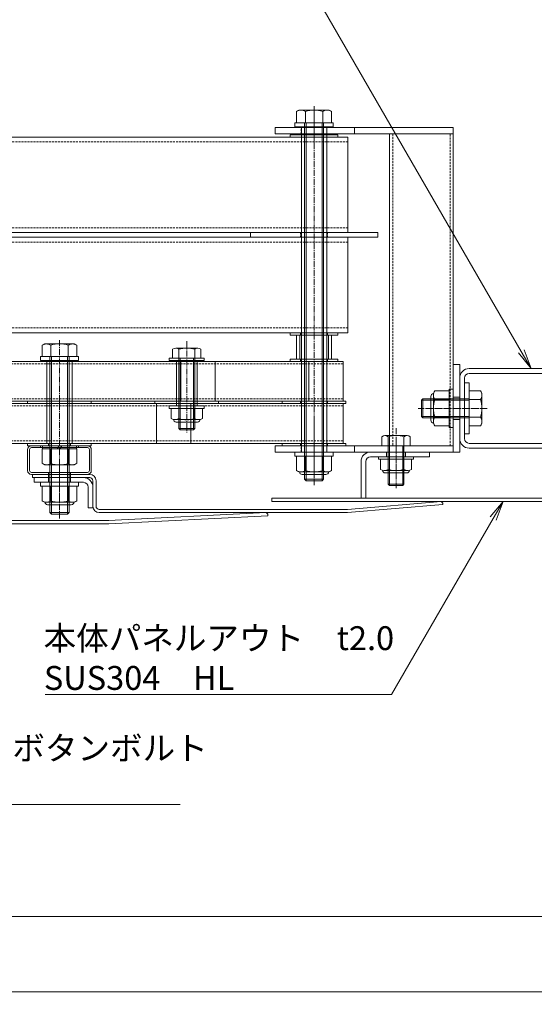
# Model space of a CAD drawing. Units: millimetres. Extents: x 0 to 8882, y -2838 to 12215.
# Drawn here: x 1545 to 1868, y -321 to 298 of the extents above; entities that cross this region are included whole.
import ezdxf

# ---------------------------------------------------------------- set-up
doc = ezdxf.new("R2010")
doc.units = ezdxf.units.MM
doc.header["$LTSCALE"] = 0.2
doc.header["$PDMODE"] = 67
doc.linetypes.add('CENTER2', pattern=[28.575, 19.05, -3.175, 3.175, -3.175])
doc.linetypes.add('HIDDEN', pattern=[9.525, 6.35, -3.175])
for name, color, linetype, lineweight in [('(KE)ねじ・ボルトナット・アンカーボルト', 80, 'Continuous', 13), ('(KE)ブラケット(可動・固定)', 7, 'Continuous', 13), ('(KE)ホルダー', 2, 'Continuous', 13), ('(KE)ホルダースリーブ', 6, 'Continuous', 13), ('(KE)ホルダーボルト', 2, 'Continuous', 13), ('(KE)ホルダー大', 2, 'Continuous', 13), ('(KE)ホルダー小', 2, 'Continuous', 13), ('(KE)ホルダー角パイプ', 6, 'Continuous', 13), ('(KE)寸法', 7, 'Continuous', 9), ('(KE)文字', 7, 'Continuous', 13), ('(KE)本体(パネル・カバー・ジョイントPL)', 3, 'Continuous', 13)]:
    doc.layers.add(name, color=color, linetype=linetype, lineweight=lineweight)
doc.styles.add('(K)文字_異尺度_H3.0-1.0', font='MS Gothic.ttf', dxfattribs={"height": 3})
doc.dimstyles.new('kaneso異尺度対応_H3.0(YH)', dxfattribs={"dimscale": 6, "dimtxt": 3, "dimasz": 5, "dimexe": 0, "dimexo": 3, "dimgap": 1, "dimtad": 1, "dimdec": 1, "dimdsep": 46, "dimtxsty": '(K)文字_異尺度_H3.0-1.0', "dimblk": 'DOTSMALL', "dimcen": 0, "dimclrt": 2, "dimadec": 1, "dimazin": 0, "dimtfac": 1, "dimtdec": 1, "dimtmove": 1, "dimatfit": 3, "dimldrblk": 'DOTSMALL', "dimfxl": 1, "dimtfill": 1, "dimlwd": 9, "dimlwe": 9, "dimarcsym": 0})

# ---------------------------------------------------------------- blocks, each defined once
blk = doc.blocks.new('_DotSmall')
at = {"color": 0, "linetype": 'ByBlock', "const_width": 0.5}
blk.add_lwpolyline([(-0.0625, 0, 1), (0.0625, 0, 1)], format="xyb", close=True, dxfattribs=at)
blk = doc.blocks.new('*D14')
at = {"layer": '(KE)寸法', "color": 0, "lineweight": 9, "transparency": 16777216}
for p, q in [((500, -15), (500, -313.27)), ((2000, -15), (2000, -313.27)), ((500, -313.27), (2000, -313.27))]:
    blk.add_line(p, q, dxfattribs=at)
at = {"layer": 'Defpoints', "color": 0, "transparency": 16777216}
for p in [(500, 0), (2000, 0), (2000, -313.27)]:
    blk.add_point(p, dxfattribs=at)
at = {"layer": '(KE)寸法', "color": 0, "lineweight": 9, "transparency": 16777216, "xscale": 25, "yscale": 25, "zscale": 25, "rotation": 180}
blk.add_blockref('_DotSmall', (500, -313.27), dxfattribs=at)
at = {"layer": '(KE)寸法', "color": 0, "lineweight": 9, "transparency": 16777216, "xscale": 25, "yscale": 25, "zscale": 25}
blk.add_blockref('_DotSmall', (2000, -313.27), dxfattribs=at)
at = {"layer": '(KE)寸法', "color": 2, "transparency": 16777216, "insert": (1250, -300.77), "char_height": 15, "attachment_point": 5, "style": '(K)文字_異尺度_H3.0-1.0', "bg_fill": 3, "box_fill_scale": 1.1, "bg_fill_color": 256, "bg_fill_true_color": 13158600, "bg_fill_transparency": 0}
blk.add_mtext('1500', dxfattribs=at)
blk = doc.blocks.new('*D18')
at = {"layer": '(KE)寸法', "color": 0, "lineweight": 9, "transparency": 16777216}
for p, q in [((585.5, -16), (585.5, -265.89)), ((1914.5, -16), (1914.5, -265.89)), ((585.5, -265.89), (1914.5, -265.89))]:
    blk.add_line(p, q, dxfattribs=at)
at = {"layer": 'Defpoints', "color": 0, "transparency": 16777216}
for p in [(585.5, -1), (1914.5, -1), (1914.5, -265.89)]:
    blk.add_point(p, dxfattribs=at)
at = {"layer": '(KE)寸法', "color": 0, "lineweight": 9, "transparency": 16777216, "xscale": 25, "yscale": 25, "zscale": 25, "rotation": 180}
blk.add_blockref('_DotSmall', (585.5, -265.89), dxfattribs=at)
at = {"layer": '(KE)寸法', "color": 0, "lineweight": 9, "transparency": 16777216, "xscale": 25, "yscale": 25, "zscale": 25}
blk.add_blockref('_DotSmall', (1914.5, -265.89), dxfattribs=at)
at = {"layer": '(KE)寸法', "color": 2, "transparency": 16777216, "insert": (1250, -253.39), "char_height": 15, "attachment_point": 5, "style": '(K)文字_異尺度_H3.0-1.0', "bg_fill": 3, "box_fill_scale": 1.1, "bg_fill_color": 256, "bg_fill_true_color": 13158600, "bg_fill_transparency": 0}
blk.add_mtext('1329', dxfattribs=at)
blk = doc.blocks.new('*D22')
at = {"layer": '(KE)寸法', "color": 0, "lineweight": 9, "transparency": 16777216}
for p, q in [((500, 227.5), (500, 868.24)), ((500, 868.24), (2000, 868.24)), ((2000, 227.5), (2000, 868.24))]:
    blk.add_line(p, q, dxfattribs=at)
at = {"layer": 'Defpoints', "color": 0, "transparency": 16777216}
for p in [(2000, 868.24), (500, 212.5), (2000, 212.5)]:
    blk.add_point(p, dxfattribs=at)
at = {"layer": '(KE)寸法', "color": 0, "lineweight": 9, "transparency": 16777216, "xscale": 25, "yscale": 25, "zscale": 25, "rotation": 180}
blk.add_blockref('_DotSmall', (500, 868.24), dxfattribs=at)
at = {"layer": '(KE)寸法', "color": 0, "lineweight": 9, "transparency": 16777216, "xscale": 25, "yscale": 25, "zscale": 25}
blk.add_blockref('_DotSmall', (2000, 868.24), dxfattribs=at)
at = {"layer": '(KE)寸法', "color": 2, "transparency": 16777216, "insert": (1250, 880.74), "char_height": 15, "attachment_point": 5, "style": '(K)文字_異尺度_H3.0-1.0', "bg_fill": 3, "box_fill_scale": 1.1, "bg_fill_color": 256, "bg_fill_true_color": 13158600, "bg_fill_transparency": 0}
blk.add_mtext('1500', dxfattribs=at)
blk = doc.blocks.new('_Open')
at = {"color": 0, "linetype": 'ByBlock', "lineweight": -2}
for p, q in [((-1, 0.167), (0, 0)), ((-1, -0.167), (0, 0)), ((0, 0), (-1, 0))]:
    blk.add_line(p, q, dxfattribs=at)

msp = doc.modelspace()

# ---------------------------------------------------------------- linework, layer by layer
at = {"layer": '(KE)ねじ・ボルトナット・アンカーボルト', "color": 2}
for p, q in [((1805, 63.01), (1805.85, 64.48)), ((1805, 44.01), (1805, 63.01)), ((1805.85, 64.48), (1815, 64.48)), ((1815, 65.51), (1815, 41.51)), ((1817.5, 65.51), (1815, 65.51)), ((1815, 42.54), (1815, 64.48)), ((1817.5, 65.51), (1817.5, 41.51)), ((1803.39, 60.96), (1803.39, 46.06)), ((1805.85, 58.99), (1815, 58.99)), ((1805, 44.01), (1805.85, 42.54)), ((1805.85, 48.02), (1815, 48.02)), ((1805.85, 42.54), (1815, 42.54)), ((1817.5, 41.51), (1815, 41.51)), ((1792.5, 23.01), (1770.5, 23.01)), ((1770.5, 21.51), (1770.5, 23.01)), ((1792.5, 21.51), (1770.5, 21.51)), ((1771.7, 15.15), (1771.7, 21.51)), ((1791.3, 21.51), (1771.7, 21.51)), ((1776.6, 15.15), (1776.6, 21.51)), ((1786.4, 15.15), (1786.4, 21.51)), ((1791.3, 15.15), (1791.3, 21.51)), ((1792.5, 21.51), (1792.5, 23.01)), ((1774.15, 14.41), (1788.85, 14.41)), ((1788.25, 12.89), (1774.75, 12.89)), ((1582, 7.01), (1558, 7.01)), ((1558, 7.01), (1558, 4.51)), ((1582, 7.01), (1582, 4.51)), ((1582, 4.51), (1558, 4.51)), ((1559.03, 4.51), (1580.97, 4.51)), ((1559.03, -4.64), (1559.03, 4.51)), ((1564.52, -4.64), (1564.52, 4.51)), ((1575.48, -4.64), (1575.48, 4.51)), ((1580.97, -4.64), (1580.97, 4.51)), ((1560.5, -5.49), (1559.03, -4.64)), ((1560.5, -5.49), (1579.5, -5.49)), ((1579.5, -5.49), (1580.97, -4.64)), ((1577.45, -7.1), (1562.55, -7.1))]:
    msp.add_line(p, q, dxfattribs=at)
for centre, radius, start, end in [((1805.09, 60.96), 1.7, 90, 180), ((1811.46, 61.24), 6.47, 150, 175.61574), ((1810.41, 61.91), 5.41, 181.80716, 212.57707), ((1823.15, 53.51), 18.15, 162.41203, 197.58795), ((1805.09, 46.06), 1.7, 180, 270), ((1810.41, 45.11), 5.41, 147.42291, 178.19283), ((1811.46, 45.78), 6.47, 184.38425, 209.99998), ((1774.15, 18.82), 4.41, 236.29408, 303.70592), ((1774.75, 14.49), 1.6, 178.80194, 270), ((1781.5, 30.89), 16.55, 252.77449, 287.22551), ((1788.85, 18.82), 4.41, 236.29408, 303.70592), ((1788.25, 14.49), 1.6, 270, 1.19806), ((1562.27, 0.96), 6.47, 240.00002, 265.61575), ((1562.55, -5.4), 1.7, 180, 270), ((1561.6, -0.08), 5.41, 271.80717, 302.57709), ((1570, 12.66), 18.15, 252.41205, 287.58797), ((1578.4, -0.08), 5.41, 237.42293, 268.19284), ((1577.45, -5.4), 1.7, 270, 0), ((1577.73, 0.96), 6.47, 274.38426, 300)]:
    msp.add_arc(centre, radius, start, end, dxfattribs=at)
at = {"layer": '(KE)ブラケット(可動・固定)', "color": 4}
for p, q in [((1905.5, 78.51), (1827.5, 78.51)), ((1905.5, 75.51), (1827.5, 75.51)), ((1821.5, 34.51), (1821.5, 72.51)), ((1824.5, 72.51), (1824.5, 34.51)), ((1824.5, 70.01), (1824.5, 37.01)), ((1827.5, 69.51), (1824.5, 69.51)), ((1824.5, 69.51), (1824.5, 37.51)), ((1827.5, 69.51), (1827.5, 37.51)), ((1834.65, 64.48), (1827.5, 64.48)), ((1827.5, 64.48), (1827.5, 42.54)), ((1835.5, 63.01), (1834.65, 64.48)), ((1835.5, 44.01), (1835.5, 63.01)), ((1797.5, 58.56), (1798.45, 59.51)), ((1797.5, 58.56), (1797.5, 48.46)), ((1827.5, 58.56), (1797.5, 58.56)), ((1827.5, 59.51), (1798.45, 59.51)), ((1798.45, 59.51), (1798.45, 47.51)), ((1834.65, 58.99), (1827.5, 58.99)), ((1827.5, 48.46), (1797.5, 48.46)), ((1798.45, 47.51), (1797.5, 48.46)), ((1827.5, 47.51), (1798.45, 47.51)), ((1834.65, 48.02), (1827.5, 48.02)), ((1835.5, 44.01), (1834.65, 42.54)), ((1827.5, 37.51), (1824.5, 37.51)), ((1834.65, 42.54), (1827.5, 42.54)), ((1827.5, 31.51), (1905.5, 31.51)), ((1827.5, 28.51), (1905.5, 28.51))]:
    msp.add_line(p, q, dxfattribs=at)
at = {"layer": '(KE)ブラケット(可動・固定)', "color": 4, "linetype": 'CENTER2'}
msp.add_line((1795.48, 53.51), (1838.87, 53.51), dxfattribs=at)
at = {"layer": '(KE)ブラケット(可動・固定)', "color": 4}
for centre, radius, start, end in [((1827.5, 72.51), 6, 90, 180), ((1827.5, 72.51), 3, 90, 180), ((1829.04, 61.24), 6.47, 4.38426, 30.00002), ((1830.09, 61.91), 5.41, 327.42293, 358.19284), ((1817.35, 53.51), 18.15, 342.41205, 17.58797), ((1830.09, 45.11), 5.41, 1.80717, 32.57709), ((1829.04, 45.78), 6.47, 330, 355.61575), ((1827.5, 34.51), 6, 180, 270), ((1827.5, 34.51), 3, 180, 270)]:
    msp.add_arc(centre, radius, start, end, dxfattribs=at)
at = {"layer": '(KE)ホルダー', "color": 3, "linetype": 'CENTER2'}
for p, q in [((1730, 219.25), (1730, 243.19)), ((1799.92, 53.51), (1836.38, 53.51)), ((1730, 46.49), (1730, 9.97)), ((1781.5, 41.15), (1781.5, 3.39))]:
    msp.add_line(p, q, dxfattribs=at)
at = {"layer": '(KE)ホルダー', "color": 3}
for p, q in [((1705.5, 226.01), (1705.5, 230.01)), ((1705.5, 230.01), (1817.5, 230.01)), ((1755.5, 226.01), (1755.5, 230.01)), ((1817.5, 26.01), (1817.5, 230.01)), ((1817.5, 226.01), (1705.5, 226.01)), ((1777.5, 226.01), (1777.5, 30.01)), ((1817.5, 81.01), (1821.5, 81.01)), ((1821.5, 26.01), (1821.5, 81.01)), ((1817.5, 60.51), (1821.5, 60.51)), ((1817.5, 46.51), (1821.5, 46.51)), ((1772.62, 35.67), (1772.62, 30.01)), ((1788.44, 36.41), (1774.56, 36.41)), ((1776.5, 5.82), (1776.5, 35.67)), ((1786.5, 5.82), (1786.5, 35.67)), ((1790.38, 35.67), (1790.38, 30.01)), ((1705.5, 30.01), (1705.5, 26.01)), ((1817.5, 30.01), (1705.5, 30.01)), ((1705.5, 26.01), (1821.5, 26.01)), ((1755.5, 26.01), (1755.5, 30.01)), ((1790.38, 30.01), (1772.62, 30.01)), ((1777.31, 30.01), (1777.31, 5.01)), ((1785.69, 30.01), (1785.69, 5.01)), ((1777.31, 5.01), (1776.5, 5.82)), ((1776.5, 5.82), (1786.5, 5.82)), ((1777.31, 5.01), (1785.69, 5.01)), ((1785.69, 5.01), (1786.5, 5.82))]:
    msp.add_line(p, q, dxfattribs=at)
at = {"layer": '(KE)ホルダー', "color": 3, "linetype": 'HIDDEN'}
for p, q in [((1721.9, 226.01), (1721.9, 230.01)), ((1738.1, 226.01), (1738.1, 230.01)), ((1779.5, 226.01), (1779.5, 30.01)), ((1815.5, 30.01), (1815.5, 226.01)), ((1721.9, 26.01), (1721.9, 30.01)), ((1738.1, 26.01), (1738.1, 30.01))]:
    msp.add_line(p, q, dxfattribs=at)
at = {"layer": '(KE)ホルダー', "color": 3}
for centre, radius, start, end in [((1774.56, 33.5), 2.91, 48.12389, 131.8763), ((1781.5, 19.22), 17.19, 73.09029, 106.90971), ((1788.44, 33.5), 2.91, 48.1237, 131.87611)]:
    msp.add_arc(centre, radius, start, end, dxfattribs=at)
at = {"layer": '(KE)ホルダースリーブ', "color": 6}
for p, q in [((1738, 230.51), (1722, 230.51)), ((1722, 230.51), (1722, 26.01)), ((1738, 230.51), (1738, 26.01)), ((1578, 83.51), (1562, 83.51)), ((1562, 83.51), (1562, 31.51)), ((1578, 83.51), (1562, 83.51)), ((1578, 83.51), (1562, 83.51)), ((1578, 83.51), (1578, 31.51)), ((1578, 31.51), (1562, 31.51)), ((1738, 26.01), (1722, 26.01))]:
    msp.add_line(p, q, dxfattribs=at)
at = {"layer": '(KE)ホルダースリーブ', "color": 30}
for p, q in [((1719, 99.51), (1719, 84.51)), ((1741, 99.51), (1719, 99.51)), ((1721, 99.51), (1721, 84.51)), ((1739, 99.51), (1739, 84.51)), ((1741, 99.51), (1741, 84.51)), ((1741, 84.51), (1719, 84.51))]:
    msp.add_line(p, q, dxfattribs=at)
at = {"layer": '(KE)ホルダースリーブ', "color": 230}
for p, q in [((1656.5, 83.51), (1643.5, 83.51)), ((1643.5, 55.01), (1643.5, 83.51)), ((1656.5, 55.01), (1656.5, 83.51)), ((1656.5, 55.01), (1643.5, 55.01))]:
    msp.add_line(p, q, dxfattribs=at)
at = {"layer": '(KE)ホルダーボルト', "color": 2, "linetype": 'CENTER2'}
for p, q in [((1730, 243.36), (1730, 5.3)), ((1570, 96.36), (1570, -15.7)), ((1650, 95.65), (1650, 38.39))]:
    msp.add_line(p, q, dxfattribs=at)
at = {"layer": '(KE)ホルダーボルト', "color": 2}
for p, q in [((1720.5, 241.01), (1719.03, 240.16)), ((1719.03, 240.16), (1719.03, 233.01)), ((1739.5, 241.01), (1720.5, 241.01)), ((1724.52, 240.16), (1724.52, 233.01)), ((1735.48, 240.16), (1735.48, 233.01)), ((1739.5, 241.01), (1740.97, 240.16)), ((1740.97, 240.16), (1740.97, 233.01)), ((1718, 233.01), (1718, 230.51)), ((1742, 233.01), (1718, 233.01)), ((1742, 230.51), (1718, 230.51)), ((1719.03, 233.01), (1740.97, 233.01)), ((1724, 233.01), (1724, 8.96)), ((1724.95, 233.01), (1724.95, 8.01)), ((1735.05, 233.01), (1735.05, 8.01)), ((1736, 233.01), (1736, 8.96)), ((1742, 233.01), (1742, 230.51)), ((1715, 225.51), (1715, 224.01)), ((1745, 225.51), (1715, 225.51)), ((1745, 224.01), (1715, 224.01)), ((1745, 225.51), (1745, 224.01)), ((1690, 164.01), (1690, 161.01)), ((1690, 164.01), (1770, 164.01)), ((1690, 161.01), (1770, 161.01)), ((1770, 164.01), (1770, 161.01)), ((1715, 101.01), (1715, 99.51)), ((1745, 101.01), (1715, 101.01)), ((1745, 99.51), (1715, 99.51)), ((1745, 101.01), (1745, 99.51)), ((1560.5, 94.01), (1559.03, 93.16)), ((1559.03, 93.16), (1559.03, 86.01)), ((1579.5, 94.01), (1560.5, 94.01)), ((1564.52, 93.16), (1564.52, 86.01)), ((1575.48, 93.16), (1575.48, 86.01)), ((1579.5, 94.01), (1580.97, 93.16)), ((1580.97, 93.16), (1580.97, 86.01)), ((1641.12, 90.67), (1641.12, 85.01)), ((1656.94, 91.41), (1643.06, 91.41)), ((1645, 40.82), (1645, 90.67)), ((1655, 40.82), (1655, 90.67)), ((1658.88, 90.67), (1658.88, 85.01)), ((1558, 86.01), (1558, 83.51)), ((1582, 86.01), (1558, 86.01)), ((1582, 83.51), (1558, 83.51)), ((1559.03, 86.01), (1580.97, 86.01)), ((1564, 86.01), (1564, -12.04)), ((1564.95, 86.01), (1564.95, -12.99)), ((1575.05, 86.01), (1575.05, -12.99)), ((1576, 86.01), (1576, -12.04)), ((1582, 86.01), (1582, 83.51)), ((1639, 85.01), (1661, 85.01)), ((1639, 83.51), (1639, 85.01)), ((1639, 83.51), (1661, 83.51)), ((1658.88, 85.01), (1641.12, 85.01)), ((1645.81, 85.01), (1645.81, 40.01)), ((1654.19, 85.01), (1654.19, 40.01)), ((1661, 83.51), (1661, 85.01)), ((1715, 84.51), (1715, 83.01)), ((1745, 84.51), (1715, 84.51)), ((1745, 83.01), (1715, 83.01)), ((1745, 84.51), (1745, 83.01)), ((1550, 58.01), (1550, 56.51)), ((1550, 58.01), (1590, 58.01)), ((1550, 56.51), (1590, 56.51)), ((1590, 58.01), (1590, 56.51)), ((1630, 58.01), (1630, 56.51)), ((1630, 58.01), (1670, 58.01)), ((1630, 56.51), (1670, 56.51)), ((1670, 58.01), (1670, 56.51)), ((1710, 58.01), (1710, 56.51)), ((1710, 58.01), (1750, 58.01)), ((1710, 56.51), (1750, 56.51)), ((1750, 58.01), (1750, 56.51)), ((1639, 55.01), (1661, 55.01)), ((1639, 53.51), (1639, 55.01)), ((1639, 53.51), (1661, 53.51)), ((1640.2, 47.15), (1640.2, 53.51)), ((1640.2, 53.51), (1659.8, 53.51)), ((1645.1, 47.15), (1645.1, 53.51)), ((1654.9, 47.15), (1654.9, 53.51)), ((1659.8, 47.15), (1659.8, 53.51)), ((1661, 53.51), (1661, 55.01)), ((1657.35, 46.41), (1642.65, 46.41)), ((1643.25, 44.89), (1656.75, 44.89)), ((1645.81, 40.01), (1645, 40.82)), ((1645, 40.82), (1655, 40.82)), ((1645.81, 40.01), (1654.19, 40.01)), ((1654.19, 40.01), (1655, 40.82)), ((1550, 31.51), (1550, 30.01)), ((1550, 31.51), (1590, 31.51)), ((1590, 31.51), (1590, 30.01)), ((1710, 31.51), (1710, 30.01)), ((1710, 31.51), (1750, 31.51)), ((1750, 31.51), (1750, 30.01)), ((1550, 30.01), (1590, 30.01)), ((1580.97, 28.01), (1559.03, 28.01)), ((1559.03, 18.86), (1559.03, 28.01)), ((1559.25, 28.01), (1559.25, 30.01)), ((1559.25, 30.01), (1580.75, 30.01)), ((1559.25, 28.01), (1580.75, 28.01)), ((1564.52, 18.86), (1564.52, 28.01)), ((1568.56, 28.01), (1569.71, 30.01)), ((1570.29, 28.01), (1571.44, 30.01)), ((1575.48, 18.86), (1575.48, 28.01)), ((1580.75, 28.01), (1580.75, 30.01)), ((1580.97, 18.86), (1580.97, 28.01)), ((1710, 30.01), (1750, 30.01)), ((1742, 26.01), (1718, 26.01)), ((1718, 26.01), (1718, 23.51)), ((1742, 26.01), (1742, 23.51)), ((1560.5, 18.01), (1559.03, 18.86)), ((1579.5, 18.01), (1580.97, 18.86)), ((1742, 23.51), (1718, 23.51)), ((1719.03, 23.51), (1740.97, 23.51)), ((1719.03, 14.36), (1719.03, 23.51)), ((1724.52, 14.36), (1724.52, 23.51)), ((1735.48, 14.36), (1735.48, 23.51)), ((1740.97, 14.36), (1740.97, 23.51)), ((1579.5, 18.01), (1560.5, 18.01)), ((1720.5, 13.51), (1719.03, 14.36)), ((1720.5, 13.51), (1739.5, 13.51)), ((1739.5, 13.51), (1740.97, 14.36)), ((1737.45, 11.9), (1722.55, 11.9)), ((1724.95, 8.01), (1724, 8.96)), ((1724, 8.96), (1736, 8.96)), ((1724.95, 8.01), (1735.05, 8.01)), ((1736, 8.96), (1735.05, 8.01)), ((1564.95, -12.99), (1564, -12.04)), ((1564, -12.04), (1576, -12.04)), ((1576, -12.04), (1575.05, -12.99)), ((1564.95, -12.99), (1575.05, -12.99))]:
    msp.add_line(p, q, dxfattribs=at)
at = {"layer": '(KE)ホルダーボルト', "color": 2, "linetype": 'HIDDEN'}
for p, q in [((1721.5, 164.01), (1721.5, 161.01)), ((1738.5, 164.01), (1738.5, 161.01)), ((1721.5, 101.01), (1721.5, 99.51)), ((1738.5, 101.01), (1738.5, 99.51)), ((1721.5, 84.51), (1721.5, 83.01)), ((1738.5, 84.51), (1738.5, 83.01)), ((1561.95, 58.01), (1561.95, 56.51)), ((1643.5, 58.01), (1643.5, 56.51)), ((1656.5, 58.01), (1656.5, 56.51)), ((1721.5, 58.01), (1721.5, 56.51)), ((1738.5, 58.01), (1738.5, 56.51)), ((1563, 31.51), (1563, 30.01)), ((1577, 31.51), (1577, 30.01)), ((1721.5, 31.51), (1721.5, 30.01)), ((1738.5, 31.51), (1738.5, 30.01))]:
    msp.add_line(p, q, dxfattribs=at)
at = {"layer": '(KE)ホルダーボルト', "color": 2}
for centre, radius, start, end in [((1722.27, 234.55), 6.47, 94.38426, 120.00002), ((1721.6, 235.6), 5.41, 57.42293, 88.19284), ((1730, 222.86), 18.15, 72.41205, 107.58797), ((1738.4, 235.6), 5.41, 91.80717, 122.57709), ((1737.73, 234.55), 6.47, 60, 85.61575), ((1562.27, 87.55), 6.47, 94.38426, 120.00002), ((1561.6, 88.6), 5.41, 57.42293, 88.19284), ((1570, 75.86), 18.15, 72.41205, 107.58797), ((1578.4, 88.6), 5.41, 91.80717, 122.57709), ((1577.73, 87.55), 6.47, 60, 85.61575), ((1643.06, 88.5), 2.91, 48.12389, 131.8763), ((1650, 74.22), 17.19, 73.09029, 106.90971), ((1656.94, 88.5), 2.91, 48.1237, 131.87611), ((1642.65, 50.82), 4.41, 236.29408, 303.70592), ((1643.25, 46.49), 1.6, 178.80194, 270), ((1650, 62.89), 16.55, 252.77449, 287.22551), ((1657.35, 50.82), 4.41, 236.29408, 303.70592), ((1656.75, 46.49), 1.6, 270, 1.19806), ((1562.27, 24.46), 6.47, 240, 265.61574), ((1561.6, 23.42), 5.41, 271.80716, 302.57707), ((1570, 36.16), 18.15, 252.41203, 287.58795), ((1578.4, 23.42), 5.41, 237.42291, 268.19283), ((1577.73, 24.46), 6.47, 274.38425, 299.99998), ((1722.27, 19.96), 6.47, 240.00002, 265.61575), ((1722.55, 13.6), 1.7, 180, 270), ((1721.6, 18.92), 5.41, 271.80717, 302.57709), ((1730, 31.66), 18.15, 252.41205, 287.58797), ((1738.4, 18.92), 5.41, 237.42293, 268.19284), ((1737.45, 13.6), 1.7, 270, 0), ((1737.73, 19.96), 6.47, 274.38426, 300)]:
    msp.add_arc(centre, radius, start, end, dxfattribs=at)
at = {"layer": '(KE)ホルダー大', "color": 7}
for p, q in [((1751.18, 224.01), (748.82, 224.01)), ((1751.18, 224.01), (1751.18, 164.01)), ((1751.18, 164.01), (748.82, 164.01))]:
    msp.add_line(p, q, dxfattribs=at)
at = {"layer": '(KE)ホルダー大', "color": 7, "linetype": 'HIDDEN'}
for p, q in [((1751.18, 221.01), (748.82, 221.01)), ((1751.18, 167.01), (748.82, 167.01))]:
    msp.add_line(p, q, dxfattribs=at)
at = {"layer": '(KE)ホルダー大', "color": 3}
for p, q in [((1751.18, 161.01), (748.82, 161.01)), ((1751.18, 161.01), (1751.18, 101.01)), ((1751.18, 101.01), (748.82, 101.01))]:
    msp.add_line(p, q, dxfattribs=at)
at = {"layer": '(KE)ホルダー大', "color": 3, "linetype": 'HIDDEN'}
for p, q in [((1751.18, 158.01), (748.82, 158.01)), ((1751.18, 104.01), (748.82, 104.01))]:
    msp.add_line(p, q, dxfattribs=at)
at = {"layer": '(KE)ホルダー小', "color": 2}
for p, q in [((1748.35, 83.01), (751.65, 83.01)), ((1646.18, 83.01), (1646.18, 58.01)), ((1667.77, 83.01), (1667.77, 58.01)), ((1726.76, 83.01), (1726.76, 58.01)), ((1748.35, 58.01), (1748.35, 83.01)), ((1748.35, 58.01), (751.65, 58.01))]:
    msp.add_line(p, q, dxfattribs=at)
at = {"layer": '(KE)ホルダー小', "color": 2, "linetype": 'HIDDEN'}
for p, q in [((1748.35, 81.51), (751.65, 81.51)), ((1561.95, 83.01), (1561.95, 81.51)), ((1578.05, 83.01), (1578.05, 81.51)), ((1748.35, 59.51), (751.65, 59.51)), ((1561.95, 59.51), (1561.95, 58.01))]:
    msp.add_line(p, q, dxfattribs=at)
at = {"layer": '(KE)ホルダー小', "color": 4}
for p, q in [((1748.35, 56.51), (751.65, 56.51)), ((1631.06, 31.51), (1631.06, 56.51)), ((1652.65, 31.51), (1652.65, 56.51)), ((1748.35, 31.51), (1748.35, 56.51)), ((1748.35, 31.51), (751.65, 31.51))]:
    msp.add_line(p, q, dxfattribs=at)
at = {"layer": '(KE)ホルダー小', "color": 4, "linetype": 'HIDDEN'}
for p, q in [((1561.95, 55.01), (1561.95, 56.51)), ((1748.35, 55.01), (751.65, 55.01)), ((1748.35, 33.01), (751.65, 33.01)), ((1561.95, 31.51), (1561.95, 33.01)), ((1578.05, 31.51), (1578.05, 33.01))]:
    msp.add_line(p, q, dxfattribs=at)
at = {"layer": '(KE)ホルダー角パイプ', "color": 4, "linetype": 'CENTER2'}
msp.add_line((1781.5, 34.36), (1781.5, 14.66), dxfattribs=at)
at = {"layer": '(KE)ホルダー角パイプ'}
for p, q in [((1550, 14.41), (1550, 27.61)), ((1551.2, 14.41), (1551.2, 27.61)), ((1587.6, 30.01), (1552.4, 30.01)), ((1587.6, 28.81), (1552.4, 28.81)), ((1558, 28.81), (1558, 30.01)), ((1582, 28.81), (1582, 30.01)), ((1588.8, 27.61), (1588.8, 14.41)), ((1590, 27.61), (1590, 14.41)), ((1587.6, 13.21), (1552.4, 13.21)), ((1563, 12.01), (1563, 13.21)), ((1577, 12.01), (1577, 13.21)), ((1587.6, 12.01), (1552.4, 12.01))]:
    msp.add_line(p, q, dxfattribs=at)
at = {"layer": '(KE)ホルダー角パイプ', "color": 4}
for p, q in [((1765.5, 26.01), (1802.5, 26.01)), ((1775.5, 26.01), (1775.5, 23.01)), ((1787.5, 26.01), (1787.5, 23.01)), ((1802.5, 23.01), (1802.5, 26.01)), ((1759.5, 20.01), (1759.5, -3)), ((1762.5, 20.01), (1762.5, -3)), ((1765.5, 23.01), (1802.5, 23.01)), ((1759.5, -3), (1762.5, -3))]:
    msp.add_line(p, q, dxfattribs=at)
at = {"layer": '(KE)ホルダー角パイプ'}
for centre, radius, start, end in [((1552.4, 27.61), 2.4, 90, 180), ((1552.4, 27.61), 1.2, 90, 180), ((1587.6, 27.61), 2.4, 0, 90), ((1587.6, 27.61), 1.2, 0, 90), ((1552.4, 14.41), 2.4, 180, 270), ((1552.4, 14.41), 1.2, 180, 270), ((1587.6, 14.41), 1.2, 270, 0), ((1587.6, 14.41), 2.4, 270, 0)]:
    msp.add_arc(centre, radius, start, end, dxfattribs=at)
at = {"layer": '(KE)ホルダー角パイプ', "color": 4}
for radius in [6, 3]:
    msp.add_arc((1765.5, 20.01), radius, 90, 180, dxfattribs=at)
at = {"layer": '(KE)文字', "lineweight": 9}
for points in [[(1860.25, 89.33), (1706.07, 356.38)], [(1842.55, -15.83), (1778.68, -126.45)], [(1560.94, -126.45), (1778.68, -126.45)], [(1354.49, -195.55), (1645.78, -195.55)]]:
    msp.add_lwpolyline(points, dxfattribs=at)
at = {"layer": '(KE)本体(パネル・カバー・ジョイントPL)', "linetype": 'CENTER2'}
msp.add_line((1570, -4.99), (1570, 18.47), dxfattribs=at)
at = {"layer": '(KE)本体(パネル・カバー・ジョイントPL)'}
for p, q in [((1553, 10.01), (1553, 12.01)), ((1589, 12.01), (1553, 12.01)), ((1589, 10.01), (1553, 10.01)), ((1554, 10.01), (1554, 7.01)), ((1585, 7.01), (1554, 7.01)), ((1563, 7.01), (1563, 12.01)), ((1577, 12.01), (1577, 7.01)), ((1591, 8.01), (1591, -8.99)), ((1593, -8), (1593, 8.01)), ((1588, 4.01), (1588, -8.99)), ((1703.5, -5), (1703.5, -3)), ((1910.5, -3), (1703.5, -3)), ((1703.5, -5), (1910.5, -5)), ((1809.84, -5.09), (1750.93, -10)), ((1809.84, -5.09), (1810.92, -6)), ((1811, -7), (1810.92, -6)), ((1591, -8.99), (1588, -8.99)), ((1750.93, -10), (1595, -10)), ((1595, -12), (1751, -12)), ((1699.9, -12.05), (1600.9, -17)), ((1700.95, -13), (1699.9, -12.05)), ((1811, -7), (1751, -12)), ((1600.92, -17), (1435, -17)), ((1701, -14), (1601, -19)), ((1701, -14), (1700.95, -13)), ((1435, -19), (1601, -19))]:
    msp.add_line(p, q, dxfattribs=at)
for centre, radius, start, end in [((1585, 4.01), 6, 0, 90), ((1585, 4.01), 3, 0, 90), ((1589, 8.01), 4, 0, 90), ((1589, 8.01), 2, 0, 90), ((1595, -8), 4, 180, 270), ((1595, -8), 2, 180, 270)]:
    msp.add_arc(centre, radius, start, end, dxfattribs=at)

# ---------------------------------------------------------------- block references
at = {"layer": '(KE)文字', "lineweight": 9, "xscale": 12.5, "yscale": 12.5, "zscale": 12.5}
for p, rotation in [((1866.5, 78.51), 299.9999999999999), ((1848.8, -5), 60.00000000000003)]:
    msp.add_blockref('_Open', p, dxfattribs=dict(at, rotation=rotation))

# ---------------------------------------------------------------- texts
at = {"layer": '(KE)文字', "style": '(K)文字_異尺度_H3.0-1.0'}
for s, p in [('本体パネルアウト\u3000t2.0', (1560.02, -98.45)), ('SUS304\u3000HL', (1560.18, -123.45)), ('フランジ付六角穴付ボタンボルト', (1356.21, -167.55))]:
    msp.add_text(s, height=15, dxfattribs=at).set_placement(p)

# ---------------------------------------------------------------- next in the draw order: dimensions: what is measured, and where the dimension line sits
at = {"layer": '(KE)寸法'}
for base, p1, p2, picture, middle in [((2000, 868.24), (500, 212.5), (2000, 212.5), '*D22', (1250, 880.74)), ((2000, -313.27), (500, 0), (2000, 0), '*D14', (1250, -300.77))]:
    dim = msp.add_linear_dim(base=base, p1=p1, p2=p2, dimstyle='kaneso異尺度対応_H3.0(YH)', dxfattribs=at)
    dim.commit()
    dim.dimension.update_dxf_attribs({"geometry": picture, "text_midpoint": middle})

# ---------------------------------------------------------------- next in the draw order: dimensions: what is measured, and where the dimension line sits
dim = msp.add_linear_dim(base=(1914.5, -265.89), p1=(585.5, -1), p2=(1914.5, -1), dimstyle='kaneso異尺度対応_H3.0(YH)', dxfattribs=at)
dim.commit()
dim.dimension.update_dxf_attribs({"geometry": '*D18', "text_midpoint": (1250, -253.39)})

doc.saveas('drawing.dxf')
